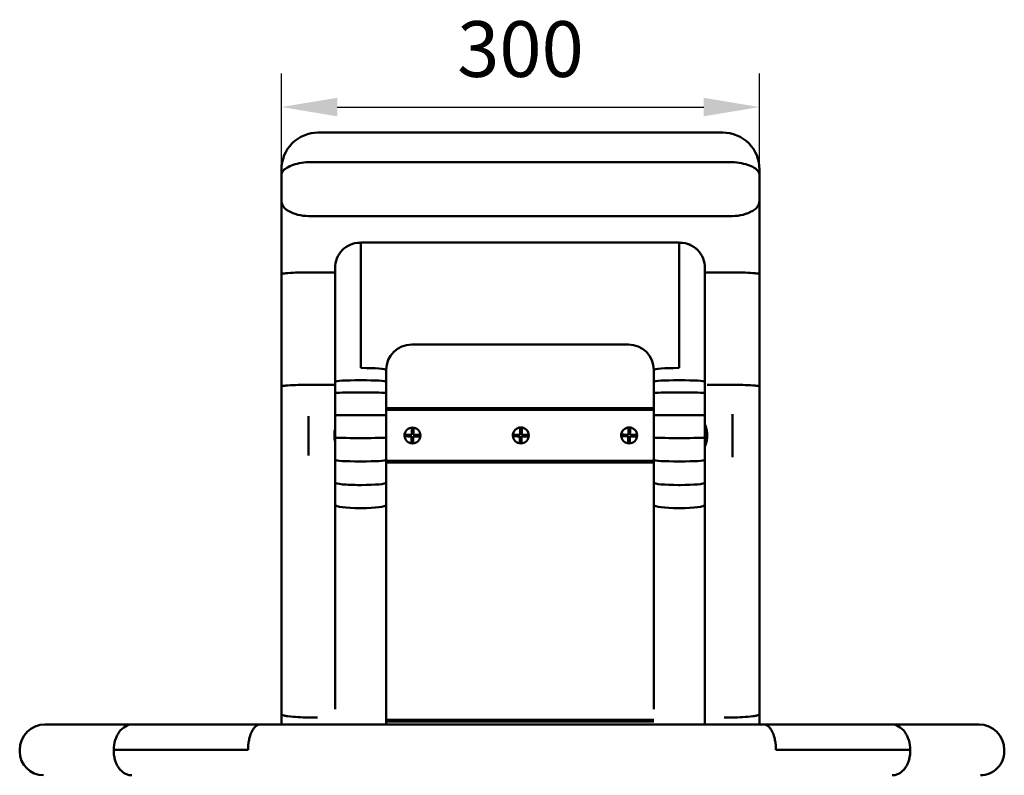
# Model space of a CAD drawing. Units: millimetres. Extents: x 0 to 420, y 0 to 286.
# Drawn here: x 277 to 339, y 239 to 286 of the extents above; entities that cross this region are included whole.
import ezdxf

# ---------------------------------------------------------------- set-up
doc = ezdxf.new("R2010")
doc.units = ezdxf.units.MM
doc.header["$LTSCALE"] = 0.75
doc.layers.add('FD_Dimensions', color=7, linetype='Continuous', lineweight=25)
doc.layers.add('Visible', color=7, linetype='Continuous', lineweight=50)
doc.styles.get("Standard").update_dxf_attribs({"font": 'arial.ttf'})
doc.dimstyles.new('Dim-ISO-25', dxfattribs={"dimtxt": 3.5, "dimasz": 3.5, "dimexe": 2.1, "dimexo": 2.1, "dimgap": 1.4, "dimtad": 1, "dimzin": 12, "dimdsep": 46, "dimtxsty": 'Standard', "dimcen": 0, "dimazin": 3, "dimtp": 0.1, "dimtm": 0.1, "dimtfac": 0.714286, "dimtmove": 0, "dimatfit": 3, "dimfxl": 1, "dimtzin": 12, "dimarcsym": 0})

# ---------------------------------------------------------------- blocks, each defined once
blk = doc.blocks.new('*D17')
at = {"layer": 'Defpoints', "color": 0, "transparency": 16777216}
for p in [(323.695299, 280.908589), (293.695299, 270.408589), (323.695299, 270.408589)]:
    blk.add_point(p, dxfattribs=at)
at = {"layer": 'FD_Dimensions', "color": 0, "lineweight": -2, "transparency": 16777216}
for p, q in [((293.695299, 272.508589), (293.695299, 283.008589)), ((323.695299, 272.508589), (323.695299, 283.008589)), ((297.195299, 280.908589), (320.195299, 280.908589))]:
    blk.add_line(p, q, dxfattribs=at)
at = {"layer": 'FD_Dimensions', "color": 0, "transparency": 16777216}
for points in [[(297.195299, 281.491922), (297.195299, 280.325255), (293.695299, 280.908589)], [(320.195299, 281.491922), (320.195299, 280.325255), (323.695299, 280.908589)]]:
    blk.add_solid(points, dxfattribs=at)
at = {"layer": 'FD_Dimensions', "color": 0, "transparency": 16777216, "insert": (308.695299, 284.096788), "char_height": 3.5, "attachment_point": 5}
blk.add_mtext('300', dxfattribs=at)

msp = doc.modelspace()

# ---------------------------------------------------------------- linework, layer by layer
at = {"layer": 'Visible', "extrusion": (0, 1, 0)}
for p, q in [((321.3883, 279.3014), (296.0023, 279.3014)), ((293.6953, 276.9944), (293.6953, 276.8145)), ((321.6953, 277.4589), (295.6953, 277.4589)), ((323.6953, 276.9944), (323.6953, 276.8145)), ((293.6953, 276.8145), (293.6953, 276.6254)), ((293.6953, 276.6254), (293.6953, 276.582)), ((293.6953, 276.582), (293.6953, 276.0694)), ((323.6953, 276.8145), (323.6953, 276.6254)), ((323.6953, 276.6254), (323.6953, 276.582)), ((323.6953, 276.582), (323.6953, 276.0694)), ((293.6953, 276.0694), (293.6953, 275.055)), ((323.6953, 276.0694), (323.6953, 275.055)), ((293.6953, 275.055), (293.6953, 270.4086)), ((323.6953, 275.055), (323.6953, 270.4086)), ((322.0028, 274.0666), (295.3878, 274.0666)), ((298.6166, 272.3917), (298.6666, 272.3917)), ((298.6666, 270.9599), (298.6666, 272.3953)), ((298.6666, 272.3953), (318.6666, 272.395)), ((298.6666, 270.9101), (298.6666, 272.3917)), ((318.6666, 272.395), (318.6666, 270.9597)), ((318.6666, 272.3914), (318.7166, 272.3914)), ((297.0665, 263.6647), (297.0665, 270.788)), ((298.6666, 264.5276), (298.6666, 270.9599)), ((298.6666, 264.5276), (298.6666, 270.9101)), ((318.6666, 270.9597), (318.6666, 264.5274)), ((318.6666, 270.9098), (318.6666, 264.5274)), ((320.2665, 263.67), (320.2665, 270.7951)), ((293.6953, 270.4086), (293.6953, 263.3567)), ((297.0665, 270.5291), (295.3878, 270.5291)), ((322.0028, 270.5291), (320.2665, 270.5291)), ((323.6953, 270.4086), (323.6953, 263.3567)), ((301.8665, 265.9969), (315.4665, 265.9967)), ((298.7166, 264.5276), (298.6666, 264.5276)), ((298.6666, 264.5276), (298.7166, 264.5276)), ((318.6166, 264.5274), (318.6666, 264.5274)), ((318.6666, 264.5274), (318.6166, 264.5274)), ((300.2665, 263.6703), (300.2665, 264.4129)), ((317.0665, 264.4053), (317.0665, 264.4127)), ((317.0665, 264.4053), (317.0665, 264.4127)), ((317.0665, 263.6645), (317.0665, 264.4053)), ((293.6953, 263.3567), (293.6953, 255.3761)), ((296.6535, 263.47), (295.3878, 263.47)), ((297.0283, 263.47), (296.6535, 263.47)), ((297.0665, 263.5992), (297.0665, 263.6647)), ((298.6166, 263.7565), (298.7166, 263.7565)), ((300.2665, 262.9529), (300.2665, 263.6703)), ((317.0665, 263.599), (317.0665, 263.6645)), ((318.6166, 263.7562), (318.7166, 263.7562)), ((320.2665, 262.9527), (320.2665, 263.67)), ((320.7876, 263.47), (320.4151, 263.47)), ((322.0028, 263.47), (320.7876, 263.47)), ((323.6953, 263.3567), (323.6953, 255.3761)), ((298.6166, 262.9932), (298.7166, 262.9932)), ((300.2664, 261.5671), (300.2665, 262.9529)), ((318.6166, 262.993), (318.7166, 262.9929)), ((320.2664, 261.5668), (320.2665, 262.9527)), ((295.3878, 259.0371), (295.3878, 261.5012)), ((298.6165, 261.5695), (298.7165, 261.5695)), ((300.2664, 260.1666), (300.2664, 261.5671)), ((300.2665, 261.9951), (317.0664, 261.9985)), ((300.2665, 261.8952), (317.0664, 261.8986)), ((300.2665, 261.8885), (317.0664, 261.8919)), ((318.6165, 261.5692), (318.7165, 261.5692)), ((320.2664, 260.1663), (320.2664, 261.5668)), ((322.0028, 258.9242), (322.0028, 261.6243)), ((297.0662, 260.2615), (297.0662, 260.3614)), ((297.0663, 260.2295), (297.0662, 260.2595)), ((301.4164, 260.2883), (301.4164, 260.2896)), ((301.8655, 260.2371), (301.4411, 260.246)), ((301.8655, 260.2309), (301.704, 260.2342)), ((301.7061, 260.3341), (301.8676, 260.3307)), ((301.8621, 260.0695), (301.8655, 260.2309)), ((301.8655, 260.2309), (301.8655, 260.2371)), ((301.8676, 260.3307), (301.871, 260.4921)), ((301.9655, 260.2351), (301.9566, 259.811)), ((301.9655, 260.2288), (301.9621, 260.0674)), ((301.9655, 260.2288), (301.9655, 260.2351)), ((302.3899, 260.2262), (301.9655, 260.2351)), ((302.127, 260.2254), (301.9655, 260.2288)), ((301.9765, 260.759), (301.9676, 260.3349)), ((301.971, 260.49), (301.9676, 260.3287)), ((301.9676, 260.3287), (301.9676, 260.3349)), ((301.9676, 260.3287), (302.1291, 260.3253)), ((302.4168, 260.2896), (302.4167, 260.2909)), ((308.2164, 260.2897), (308.2164, 260.291)), ((308.6655, 260.2385), (308.2411, 260.2474)), ((308.6655, 260.2322), (308.504, 260.2356)), ((308.5061, 260.3355), (308.6676, 260.3321)), ((308.6621, 260.0709), (308.6655, 260.2322)), ((308.6655, 260.2322), (308.6655, 260.2385)), ((308.6676, 260.3321), (308.671, 260.4935)), ((308.7655, 260.2364), (308.7566, 259.8124)), ((308.7655, 260.2301), (308.7621, 260.0688)), ((308.7655, 260.2301), (308.7655, 260.2364)), ((309.1899, 260.2276), (308.7655, 260.2364)), ((308.927, 260.2268), (308.7655, 260.2301)), ((308.7765, 260.7604), (308.7676, 260.3363)), ((308.771, 260.4914), (308.7676, 260.33)), ((308.7676, 260.33), (308.7676, 260.3363)), ((308.7676, 260.33), (308.9291, 260.3267)), ((309.2167, 260.291), (309.2167, 260.2923)), ((315.0164, 260.2911), (315.0164, 260.2924)), ((315.4655, 260.2399), (315.0411, 260.2488)), ((315.4655, 260.2336), (315.304, 260.237)), ((315.3061, 260.3369), (315.4676, 260.3335)), ((315.4621, 260.0723), (315.4655, 260.2336)), ((315.4655, 260.2336), (315.4655, 260.2399)), ((315.4676, 260.3335), (315.471, 260.4949)), ((315.5655, 260.2378), (315.5566, 259.8138)), ((315.5655, 260.2315), (315.5621, 260.0702)), ((315.5655, 260.2315), (315.5655, 260.2378)), ((315.9899, 260.2289), (315.5655, 260.2378)), ((315.727, 260.2282), (315.5655, 260.2315)), ((315.5765, 260.7618), (315.5676, 260.3377)), ((315.571, 260.4928), (315.5676, 260.3314)), ((315.5676, 260.3314), (315.5676, 260.3377)), ((315.5676, 260.3314), (315.7291, 260.328)), ((316.0168, 260.2923), (316.0168, 260.2936)), ((317.0662, 260.2612), (317.0662, 260.3612)), ((317.0663, 260.2292), (317.0662, 260.2592)), ((320.3166, 260.2957), (320.3165, 260.3024)), ((298.6165, 260.1251), (298.7165, 260.1251)), ((300.2664, 258.7519), (300.2664, 260.1666)), ((318.6165, 260.1248), (318.7165, 260.1248)), ((320.2664, 258.7516), (320.2664, 260.1663)), ((298.6165, 258.6606), (298.7165, 258.6606)), ((300.2664, 257.3252), (300.2664, 258.7519)), ((317.0664, 258.6947), (300.2664, 258.6913)), ((317.0664, 258.6015), (300.2664, 258.5981)), ((318.6165, 258.6603), (318.7165, 258.6603)), ((320.2664, 257.3249), (320.2664, 258.7516)), ((298.6165, 257.1788), (298.7165, 257.1788)), ((300.2664, 255.9336), (300.2664, 257.3252)), ((318.6165, 257.1786), (318.7165, 257.1786)), ((320.2664, 255.9333), (320.2664, 257.3249)), ((297.0664, 255.9469), (297.0664, 256.7287)), ((317.0664, 255.9466), (317.0664, 256.7285)), ((297.0663, 254.4829), (297.0664, 255.9469)), ((300.2663, 254.5234), (300.2664, 255.9336)), ((317.0663, 254.4826), (317.0664, 255.9466)), ((320.2663, 254.5232), (320.2664, 255.9333)), ((293.6953, 255.3761), (293.6953, 242.8107)), ((298.6164, 255.7283), (298.7164, 255.7283)), ((318.6164, 255.728), (318.7164, 255.728)), ((323.6953, 255.3761), (323.6953, 242.8107)), ((297.066, 243.0979), (297.0663, 254.4829)), ((300.266, 242.1543), (300.2663, 254.4055)), ((300.2663, 254.4055), (300.2663, 254.5234)), ((317.066, 243.0976), (317.0663, 254.4826)), ((320.266, 242.154), (320.2663, 254.4052)), ((320.2663, 254.4052), (320.2663, 254.5232)), ((293.6953, 242.8107), (293.6953, 242.1544)), ((295.9075, 242.5887), (295.3878, 242.5887)), ((295.9561, 242.5887), (295.9075, 242.5887)), ((300.266, 242.4408), (317.066, 242.4443)), ((300.266, 242.3413), (317.066, 242.3448)), ((300.266, 242.3253), (317.066, 242.3288)), ((321.5341, 242.5887), (321.4857, 242.5887)), ((322.0028, 242.5887), (321.5341, 242.5887)), ((323.6953, 242.8107), (323.6953, 242.154)), ((278.8622, 242.1546), (278.9483, 242.1546)), ((278.9483, 242.1546), (279.5457, 242.1545)), ((279.5457, 242.1545), (284.3634, 242.1545)), ((284.3634, 242.1545), (285.9393, 242.1545)), ((285.9393, 242.1545), (292.3802, 242.1544)), ((292.3802, 242.1544), (323.947, 242.154)), ((323.947, 242.154), (330.388, 242.1539)), ((330.388, 242.1539), (331.964, 242.1539)), ((331.964, 242.1539), (336.7819, 242.1538)), ((336.7819, 242.1538), (337.3794, 242.1538)), ((337.3794, 242.1538), (337.4656, 242.1538)), ((277.2622, 240.4546), (277.2622, 240.5546)), ((283.1689, 240.4545), (283.1689, 240.5545)), ((284.8355, 240.5545), (283.1689, 240.5545)), ((283.1689, 240.5545), (283.1689, 240.4545)), ((284.8355, 240.5545), (283.1689, 240.5545)), ((291.5971, 240.5544), (284.8355, 240.5545)), ((291.5971, 240.5544), (284.8355, 240.5545)), ((331.4917, 240.5539), (324.73, 240.554)), ((331.4917, 240.5539), (324.73, 240.554)), ((333.1583, 240.5538), (331.4917, 240.5539)), ((333.1583, 240.4538), (333.1583, 240.5538)), ((333.1583, 240.5538), (333.1583, 240.4538)), ((339.0656, 240.5538), (339.0656, 240.4538))]:
    msp.add_line(p, q, dxfattribs=at)
at = {"layer": 'Visible'}
for centre, radius, start, end in [((295.9835, 277.0133), 2.2879, 89.528616, 180.472764), ((321.4071, 277.0133), 2.2879, 359.527236, 90.471384), ((295.3841, 276.6897), 2.6231, 240.728675, 270.080048), ((322.0065, 276.6897), 2.6231, 269.919952, 299.271325), ((298.617, 270.8411), 1.5506, 90.015453, 181.962549), ((318.7164, 270.8411), 1.5502, 358.299752, 89.994774), ((318.7165, 270.8414), 1.55, 358.405932, 89.999256), ((295.3611, 251.6151), 18.914, 89.919178, 93.818379), ((322.0295, 251.6151), 18.914, 86.181621, 90.080822), ((301.862, 264.4009), 1.5957, 89.837392, 179.686195), ((315.471, 264.4007), 1.5957, 0.163211, 90.161531), ((295.3527, 243.0406), 20.4295, 89.901748, 93.51129), ((322.0379, 243.0406), 20.4295, 86.48871, 90.098252), ((301.9166, 260.2893), 0.5002, 180.110986, 0.035245), ((301.763, 264.5173), 4.2834, 265.689432, 269.210941), ((301.7651, 264.6172), 4.2834, 265.689432, 269.210941), ((302.247, 264.4928), 4.269, 268.389841, 271.919472), ((302.249, 264.5926), 4.269, 268.389841, 271.919472), ((308.7166, 260.2906), 0.5002, 180.110986, 0.035245), ((308.563, 264.5186), 4.2834, 265.689432, 269.210941), ((308.5651, 264.6185), 4.2834, 265.689432, 269.210941), ((309.047, 264.4941), 4.269, 268.389841, 271.919472), ((309.049, 264.594), 4.269, 268.389841, 271.919472), ((315.5166, 260.292), 0.5002, 180.110986, 0.035245), ((315.363, 264.52), 4.2834, 265.689432, 269.210941), ((315.3651, 264.6199), 4.2834, 265.689432, 269.210941), ((315.847, 264.4955), 4.269, 268.389841, 271.919472), ((315.849, 264.5954), 4.269, 268.389841, 271.919472), ((295.3539, 253.0602), 10.4716, 263.131142, 270.185309), ((322.0367, 253.0602), 10.4716, 269.814691, 276.868858), ((331.2093, 240.4507), 1.949, 345.407006, 0.091672)]:
    msp.add_arc(centre, radius, start, end, dxfattribs=at)
at = {"layer": 'Visible', "extrusion": (0, 0, -1)}
for centre, radius, start, end in [((-278.8622, 240.5546), 1.6, 0.000748, 90.000748), ((-337.4656, 240.5538), 1.6, 90.000748, 180.000748), ((-278.7622, 240.4546), 1.5, 270.000748, 0.000748), ((-337.5656, 240.4538), 1.5, 180.000748, 270.000748)]:
    msp.add_arc(centre, radius, start, end, dxfattribs=at)
for centre, major_axis, ratio, start_param, end_param in [((298.7165, 264.4129), (-1.55, 0), 0.0739938, 1.5708505, 3.1415926), ((318.6165, 264.4127), (-1.55, 0), 0.0739938, 0.0000542, 1.5708505), ((298.7165, 263.6703), (-1.55, 0), 0.0556391, 1.5708505, 3.1415927), ((318.7165, 263.67), (-1.55, 0), 0.0556391, 1.5708505, 3.1415927), ((298.6165, 262.9529), (-1.55, 0), 0.0259837, 0.0000541, 1.5708504), ((298.7165, 262.9529), (-1.55, 0), 0.0259837, 1.5708504, 3.1415927), ((318.7165, 262.9527), (-1.55, 0), 0.0259837, 1.5708504, 3.1415927), ((298.6164, 261.5671), (-1.55, 0), 0.0015178, 0.0000541, 1.5708504), ((298.7164, 261.5671), (-1.55, 0), 0.0015178, 1.5708504, 3.1415927), ((318.7164, 261.5669), (-1.55, 0), 0.0015178, 1.5708504, 3.1415927), ((308.7166, 260.2916), (-0.5002, 0), 0.9991212, -0.0012772, 3.1403154), ((298.6162, 260.3614), (1.0955, 1.0955), 0.9999978, 3.927005, 3.9364956), ((298.6162, 260.2615), (1.0955, 1.0955), 0.9999978, 3.925716, 3.927005), ((301.9166, 260.2902), (-0.5002, 0), 0.9991212, -0.0012772, 3.1403154), ((301.9166, 260.286), (0.4772, 0), 0.9991212, 3.0575455, 3.2675034), ((301.9166, 260.286), (0.4772, 0), 0.9991212, 4.6283419, 4.8382998), ((301.9166, 260.286), (0.4772, 0), 0.9991212, -0.0840471, 0.1259108), ((308.7166, 260.2874), (0.4772, 0), 0.9991212, 3.0575455, 3.2675034), ((308.7166, 260.2874), (0.4772, 0), 0.9991212, 4.6283419, 4.8382998), ((308.7166, 260.2874), (0.4772, 0), 0.9991212, -0.0840471, 0.1259108), ((315.5166, 260.293), (-0.5002, 0), 0.9991212, -0.0012772, 3.1403154), ((315.5166, 260.2888), (0.4772, 0), 0.9991212, 3.0575455, 3.2675034), ((315.5166, 260.2888), (-0.4772, 0), 0.9991212, 1.4867492, 1.6967071), ((315.5166, 260.2888), (0.4772, 0), 0.9991212, -0.0840471, 0.1259108), ((318.6162, 260.3611), (1.0955, 1.0955), 0.9999978, 3.927005, 3.9364956), ((318.6162, 260.2612), (1.0955, 1.0955), 0.9999978, 3.925716, 3.927005), ((318.7165, 260.3004), (1.6, 0), 0.9991212, -0.250927, -0.0012772), ((318.7166, 260.2937), (1.6, 0), 0.9991212, -0.2509488, 0.2509727), ((301.9166, 260.286), (-0.4772, 0), 0.9991212, 4.6283419, 4.8382998), ((308.7166, 260.2874), (-0.4772, 0), 0.9991212, 4.6283419, 4.8382998), ((315.5166, 260.2888), (0.4772, 0), 0.9991212, 1.4867492, 1.6967071), ((318.6164, 260.1664), (-1.55, 0), 0.0268027, 4.7123349, 6.2831312), ((318.6164, 258.7516), (-1.55, 0), 0.0589345, 4.7123348, 6.2831311), ((318.6164, 257.3249), (-1.55, 0), 0.0944304, 4.7123347, 6.283131), ((318.6164, 255.9333), (-1.55, 0), 0.1324855, 4.7123344, 6.2831307)]:
    msp.add_ellipse(centre, major_axis=major_axis, ratio=ratio, start_param=start_param, end_param=end_param, dxfattribs=at)
at = {"layer": 'Visible'}
for centre, major_axis, ratio, start_param, end_param in [((298.7165, 264.4129), (-1.55, 0), 0.0739938, 3.1415927, 4.7123348), ((318.6165, 264.4127), (-1.55, 0), 0.0739938, 4.7123348, 6.2831311), ((298.6165, 263.6703), (-1.55, 0), 0.0556391, 4.7123348, 6.2831311), ((318.6165, 263.67), (-1.55, 0), 0.0556391, 4.7123348, 6.2831311), ((318.6165, 262.9527), (-1.55, 0), 0.0259837, 4.7123349, 6.2831312), ((318.6164, 261.5669), (-1.55, 0), 0.0015178, 4.7123349, 6.2831312), ((318.7165, 260.3004), (1.7, 0), 0.9991212, 0.3603625, 0.4233852), ((318.7165, 260.3004), (1.7, 0), 0.9991212, -0.3721544, 0.3603625), ((298.7165, 260.2963), (1.7, 0), 0.9991212, 2.8989605, 3.3841713), ((298.6164, 260.1666), (-1.55, 0), 0.0268027, 0.0000541, 1.5708504), ((298.7164, 260.1666), (-1.55, 0), 0.0268027, 1.5708504, 3.1415927), ((318.7164, 260.1664), (-1.55, 0), 0.0268027, 1.5708504, 3.1415927), ((318.7165, 260.3004), (1.7, 0), 0.9991212, -0.4234094, -0.3721544), ((298.6164, 258.7519), (-1.55, 0), 0.0589345, 0.0000542, 1.5708505), ((298.7164, 258.7519), (-1.55, 0), 0.0589345, 1.5708505, 3.1415927), ((318.7164, 258.7516), (-1.55, 0), 0.0589345, 1.5708505, 3.1415927), ((298.6164, 257.3252), (-1.55, 0), 0.0944304, 0.0000543, 1.5708507), ((298.7164, 257.3252), (-1.55, 0), 0.0944304, 1.5708507, 3.1415927), ((318.7164, 257.3249), (-1.55, 0), 0.0944304, 1.5708507, 3.1415927), ((298.6164, 255.9336), (-1.55, 0), 0.1324855, 0.0000546, 1.5708509), ((298.7164, 255.9336), (-1.55, 0), 0.1324855, 1.5708509, 3.1415928), ((318.7164, 255.9333), (-1.55, 0), 0.1324855, 1.5708509, 3.1415928)]:
    msp.add_ellipse(centre, major_axis=major_axis, ratio=ratio, start_param=start_param, end_param=end_param, dxfattribs=at)
for points, knots in [([(295.6953, 277.4589), (295.4923, 277.4589), (295.2893, 277.4465), (294.9021, 277.3979), (294.718, 277.3618), (294.385, 277.2684), (294.2363, 277.2113), (293.9862, 277.0784), (293.8846, 277.003), (293.739, 276.83), (293.6953, 276.7294), (293.6953, 276.6254)], [4.712389, 4.712389, 4.712389, 4.712389, 5.0265482, 5.0265482, 5.3407075, 5.3407075, 5.6548668, 5.6548668, 5.969026, 5.969026, 6.2831853, 6.2831853, 6.2831853, 6.2831853]), ([(323.6953, 276.6254), (323.6953, 276.7084), (323.6675, 276.7899), (323.5608, 276.9508), (323.4734, 277.0279), (323.2498, 277.1673), (323.1113, 277.2289), (322.7956, 277.332), (322.6184, 277.3734), (322.241, 277.4329), (322.0408, 277.4511), (321.7907, 277.4582), (321.743, 277.4589), (321.6953, 277.4589)], [3.1415927, 3.1415927, 3.1415927, 3.1415927, 3.39229, 3.39229, 3.6960856, 3.6960856, 4.0102448, 4.0102448, 4.3244041, 4.3244041, 4.6385634, 4.6385634, 4.712389, 4.712389, 4.712389, 4.712389]), ([(293.6953, 275.055), (293.6953, 275.0546), (293.6953, 275.0541), (293.6955, 274.9736), (293.7093, 274.8941), (293.7633, 274.7421), (293.8031, 274.6706), (293.9164, 274.5281), (293.9944, 274.4619), (294.0837, 274.4115)], [-0.82682273, -0.82682273, -0.82682273, -0.82682273, -0.82541452, -0.82541452, -0.5689605, -0.5689605, -0.31252541, -0.31252541, 0, 0, 0, 0]), ([(323.6953, 275.055), (323.6953, 275.0546), (323.6953, 275.0541), (323.6951, 274.9736), (323.6813, 274.8941), (323.6273, 274.7421), (323.5875, 274.6706), (323.4742, 274.5281), (323.3962, 274.4619), (323.3069, 274.4115)], [-0.82682273, -0.82682273, -0.82682273, -0.82682273, -0.82541452, -0.82541452, -0.5689605, -0.5689605, -0.31252541, -0.31252541, 0, 0, 0, 0]), ([(293.6953, 270.4086), (293.6953, 270.4086), (293.6953, 270.4087), (293.6955, 270.4181), (293.7093, 270.4276), (293.7633, 270.4457), (293.803, 270.4543), (293.9164, 270.4715), (293.9944, 270.4797), (294.0837, 270.4858)], [-0.00141696, -0.00141696, -0.00141696, -0.00141696, 0, 0, 0.25643742, 0.25643742, 0.51285718, 0.51285718, 0.82538741, 0.82538741, 0.82538741, 0.82538741]), ([(323.6953, 270.4086), (323.6953, 270.4086), (323.6953, 270.4087), (323.6951, 270.4181), (323.6813, 270.4276), (323.6273, 270.4457), (323.5875, 270.4543), (323.4742, 270.4715), (323.3962, 270.4797), (323.3069, 270.4858)], [-0.00141696, -0.00141696, -0.00141696, -0.00141696, 0, 0, 0.25643742, 0.25643742, 0.51285718, 0.51285718, 0.82538741, 0.82538741, 0.82538741, 0.82538741]), ([(300.2665, 264.4129), (300.2665, 264.413), (300.2665, 264.4131), (300.2665, 264.4132), (300.2665, 264.4133), (300.2665, 264.4135), (300.2665, 264.4135), (300.2665, 264.4137), (300.2665, 264.4138), (300.2665, 264.4139), (300.2665, 264.414), (300.2665, 264.4141)], [0.00000901001, 0.00000901001, 0.00000901001, 0.00000901001, 0.00015516695, 0.00015516695, 0.00030132389, 0.00030132389, 0.00044748084, 0.00044748084, 0.00059363778, 0.00059363778, 0.00073979472, 0.00073979472, 0.00073979472, 0.00073979472]), ([(293.6953, 263.3567), (293.6953, 263.3568), (293.6953, 263.3569), (293.6955, 263.3661), (293.7093, 263.3752), (293.7633, 263.3927), (293.803, 263.4008), (293.9164, 263.4172), (293.9944, 263.4248), (294.0837, 263.4305)], [-0.00148851, -0.00148851, -0.00148851, -0.00148851, 0, 0, 0.25636206, 0.25636206, 0.51269908, 0.51269908, 0.82521475, 0.82521475, 0.82521475, 0.82521475]), ([(297.0663, 260.3361), (297.0663, 260.3361), (297.0663, 260.3361), (297.0663, 260.3361), (297.0663, 260.3379), (297.0663, 260.3474), (297.0663, 260.3619), (297.0663, 260.4403), (297.0663, 260.5494), (297.0664, 260.859), (297.0664, 261.0661), (297.0664, 261.5498), (297.0664, 261.8326), (297.0664, 262.4373), (297.0665, 262.7669), (297.0665, 263.2646), (297.0665, 263.4324), (297.0665, 263.5992)], [2.4918928, 2.4918928, 2.4918928, 2.4918928, 2.4919075, 2.4919075, 2.6092507, 2.6092507, 2.9616897, 2.9616897, 3.9352763, 3.9352763, 4.9374671, 4.9374671, 5.940942, 5.940942, 6.9445511, 6.9445511, 7.4453177, 7.4453177, 7.4453177, 7.4453177]), ([(317.0663, 260.3359), (317.0663, 260.3359), (317.0663, 260.3359), (317.0663, 260.3359), (317.0663, 260.3376), (317.0663, 260.3472), (317.0663, 260.3617), (317.0663, 260.4401), (317.0663, 260.5491), (317.0664, 260.8587), (317.0664, 261.0658), (317.0664, 261.5495), (317.0664, 261.8323), (317.0664, 262.4371), (317.0665, 262.7666), (317.0665, 263.2643), (317.0665, 263.4322), (317.0665, 263.599)], [2.4918928, 2.4918928, 2.4918928, 2.4918928, 2.4919075, 2.4919075, 2.6092507, 2.6092507, 2.9616897, 2.9616897, 3.9352763, 3.9352763, 4.9374671, 4.9374671, 5.940942, 5.940942, 6.9445511, 6.9445511, 7.4453177, 7.4453177, 7.4453177, 7.4453177]), ([(323.6953, 263.3567), (323.6953, 263.3568), (323.6953, 263.3569), (323.6951, 263.3661), (323.6813, 263.3752), (323.6273, 263.3927), (323.5875, 263.4008), (323.4742, 263.4172), (323.3962, 263.4248), (323.3069, 263.4305)], [-0.00148851, -0.00148851, -0.00148851, -0.00148851, 0, 0, 0.25636206, 0.25636206, 0.51269908, 0.51269908, 0.82521475, 0.82521475, 0.82521475, 0.82521475]), ([(297.0664, 256.7287), (297.0664, 257.067), (297.0664, 257.4161), (297.0664, 258.0757), (297.0664, 258.3951), (297.0664, 258.9714), (297.0664, 259.2355), (297.0663, 259.6758), (297.0663, 259.8576), (297.0663, 260.117), (297.0663, 260.1987), (297.0663, 260.2263), (297.0663, 260.2285), (297.0663, 260.2295)], [0, 0, 0, 0, 1.0214625, 1.0214625, 2.0244735, 2.0244735, 3.0281341, 3.0281341, 4.0317185, 4.0317185, 5.035105, 5.035105, 5.1501455, 5.1501455, 5.1501455, 5.1501455]), ([(301.871, 260.4921), (301.8718, 260.53), (301.8727, 260.5749), (301.8742, 260.6455), (301.875, 260.6837), (301.8759, 260.729), (301.8762, 260.7469), (301.8765, 260.7611)], [1.51427878, 1.51427878, 1.51427878, 1.51427878, 1.6279723, 1.6279723, 1.73962232, 1.73962232, 1.81275268, 1.81275268, 1.81275268, 1.81275268]), ([(301.9765, 260.759), (301.9762, 260.7448), (301.9759, 260.7269), (301.9749, 260.6816), (301.9742, 260.6434), (301.9727, 260.5728), (301.9718, 260.5279), (301.971, 260.49)], [0.80241865, 0.80241865, 0.80241865, 0.80241865, 0.87554901, 0.87554901, 0.98719903, 0.98719903, 1.10089256, 1.10089256, 1.10089256, 1.10089256]), ([(308.671, 260.4935), (308.6718, 260.5313), (308.6727, 260.5763), (308.6742, 260.6469), (308.675, 260.685), (308.6759, 260.7304), (308.6762, 260.7483), (308.6765, 260.7625)], [1.51427878, 1.51427878, 1.51427878, 1.51427878, 1.6279723, 1.6279723, 1.73962232, 1.73962232, 1.81275268, 1.81275268, 1.81275268, 1.81275268]), ([(308.7765, 260.7604), (308.7762, 260.7462), (308.7759, 260.7283), (308.7749, 260.6829), (308.7742, 260.6448), (308.7727, 260.5742), (308.7718, 260.5292), (308.771, 260.4914)], [0.80241865, 0.80241865, 0.80241865, 0.80241865, 0.87554901, 0.87554901, 0.98719903, 0.98719903, 1.10089256, 1.10089256, 1.10089256, 1.10089256]), ([(315.471, 260.4949), (315.4718, 260.5327), (315.4727, 260.5777), (315.4742, 260.6482), (315.475, 260.6864), (315.4759, 260.7318), (315.4762, 260.7497), (315.4765, 260.7639)], [1.51427878, 1.51427878, 1.51427878, 1.51427878, 1.6279723, 1.6279723, 1.73962232, 1.73962232, 1.81275268, 1.81275268, 1.81275268, 1.81275268]), ([(315.5765, 260.7618), (315.5762, 260.7476), (315.5759, 260.7297), (315.5749, 260.6843), (315.5742, 260.6461), (315.5727, 260.5756), (315.5718, 260.5306), (315.571, 260.4928)], [0.80241865, 0.80241865, 0.80241865, 0.80241865, 0.87554901, 0.87554901, 0.98719903, 0.98719903, 1.10089256, 1.10089256, 1.10089256, 1.10089256]), ([(317.0664, 256.7285), (317.0664, 257.0668), (317.0664, 257.4158), (317.0664, 258.0755), (317.0664, 258.3948), (317.0664, 258.9711), (317.0664, 259.2352), (317.0663, 259.6756), (317.0663, 259.8573), (317.0663, 260.1168), (317.0663, 260.1985), (317.0663, 260.2261), (317.0663, 260.2282), (317.0663, 260.2292)], [0, 0, 0, 0, 1.0214625, 1.0214625, 2.0244735, 2.0244735, 3.0281341, 3.0281341, 4.0317185, 4.0317185, 5.035105, 5.035105, 5.1501454, 5.1501454, 5.1501454, 5.1501454]), ([(301.8566, 259.8131), (301.8569, 259.8253), (301.8573, 259.8414), (301.8582, 259.8832), (301.859, 259.9193), (301.8604, 259.9874), (301.8614, 260.0317), (301.8621, 260.0695)], [0.80241865, 0.80241865, 0.80241865, 0.80241865, 0.87554901, 0.87554901, 0.98719903, 0.98719903, 1.10089256, 1.10089256, 1.10089256, 1.10089256]), ([(301.9621, 260.0674), (301.9613, 260.0296), (301.9604, 259.9853), (301.9589, 259.9172), (301.9582, 259.8811), (301.9572, 259.8393), (301.9569, 259.8232), (301.9566, 259.811)], [1.51427878, 1.51427878, 1.51427878, 1.51427878, 1.6279723, 1.6279723, 1.73962232, 1.73962232, 1.81275268, 1.81275268, 1.81275268, 1.81275268]), ([(308.6566, 259.8145), (308.6569, 259.8267), (308.6573, 259.8428), (308.6582, 259.8845), (308.659, 259.9206), (308.6604, 259.9888), (308.6614, 260.033), (308.6621, 260.0709)], [0.80241865, 0.80241865, 0.80241865, 0.80241865, 0.87554901, 0.87554901, 0.98719903, 0.98719903, 1.10089256, 1.10089256, 1.10089256, 1.10089256]), ([(308.7621, 260.0688), (308.7613, 260.0309), (308.7604, 259.9867), (308.7589, 259.9186), (308.7582, 259.8824), (308.7572, 259.8407), (308.7569, 259.8246), (308.7566, 259.8124)], [1.51427878, 1.51427878, 1.51427878, 1.51427878, 1.6279723, 1.6279723, 1.73962232, 1.73962232, 1.81275268, 1.81275268, 1.81275268, 1.81275268]), ([(315.4566, 259.8158), (315.4569, 259.8281), (315.4573, 259.8442), (315.4582, 259.8859), (315.459, 259.922), (315.4604, 259.9902), (315.4614, 260.0344), (315.4621, 260.0723)], [0.80241865, 0.80241865, 0.80241865, 0.80241865, 0.87554901, 0.87554901, 0.98719903, 0.98719903, 1.10089256, 1.10089256, 1.10089256, 1.10089256]), ([(315.5621, 260.0702), (315.5613, 260.0323), (315.5604, 259.9881), (315.5589, 259.9199), (315.5582, 259.8838), (315.5572, 259.8421), (315.5569, 259.826), (315.5566, 259.8138)], [1.51427878, 1.51427878, 1.51427878, 1.51427878, 1.6279723, 1.6279723, 1.73962232, 1.73962232, 1.81275268, 1.81275268, 1.81275268, 1.81275268]), ([(293.6953, 242.8107), (293.6953, 242.8106), (293.6953, 242.8104), (293.6955, 242.7923), (293.7093, 242.7744), (293.7633, 242.7403), (293.8031, 242.7243), (293.9164, 242.6922), (293.9944, 242.6774), (294.0837, 242.6661)], [-0.00182979, -0.00182979, -0.00182979, -0.00182979, 0, 0, 0.25603686, 0.25603686, 0.51206999, 0.51206999, 0.82458557, 0.82458557, 0.82458557, 0.82458557]), ([(323.6953, 242.8107), (323.6953, 242.8106), (323.6953, 242.8104), (323.6951, 242.7923), (323.6813, 242.7744), (323.6273, 242.7403), (323.5875, 242.7243), (323.4742, 242.6922), (323.3962, 242.6774), (323.3069, 242.6661)], [-0.00182979, -0.00182979, -0.00182979, -0.00182979, 0, 0, 0.25603686, 0.25603686, 0.51206999, 0.51206999, 0.82458557, 0.82458557, 0.82458557, 0.82458557]), ([(284.3634, 242.1545), (284.3619, 242.1545), (284.3605, 242.1545), (284.1997, 242.1537), (284.0421, 242.1102), (283.7523, 241.945), (283.6225, 241.8267), (283.404, 241.5301), (283.3174, 241.3547), (283.1993, 240.9692), (283.1689, 240.7628), (283.1689, 240.5545)], [-2.5213097, -2.5213097, -2.5213097, -2.5213097, -2.5156037, -2.5156037, -1.875079, -1.875079, -1.2500358, -1.2500358, -0.6250129, -0.6250129, 0, 0, 0, 0]), ([(291.5971, 240.5544), (291.5971, 240.6531), (291.6019, 240.7609), (291.6225, 240.9721), (291.6383, 241.0755), (291.6753, 241.2579), (291.6999, 241.3538), (291.7584, 241.5328), (291.7923, 241.6159), (291.8607, 241.7556), (291.9014, 241.8249), (291.989, 241.9445), (292.0359, 241.9948), (292.1252, 242.0704), (292.1758, 242.1026), (292.2791, 242.1446), (292.3319, 242.1544), (292.3802, 242.1544)], [0, 0, 0, 0, 0.2961925, 0.2961925, 0.592385, 0.592385, 0.8885776, 0.8885776, 1.1847701, 1.1847701, 1.4809626, 1.4809626, 1.7771551, 1.7771551, 2.0733476, 2.0733476, 2.3695401, 2.3695401, 2.3695401, 2.3695401]), ([(292.3802, 242.1544), (292.3319, 242.1544), (292.2791, 242.1446), (292.1758, 242.1026), (292.1252, 242.0704), (292.0359, 241.9948), (291.989, 241.9445), (291.9014, 241.8249), (291.8607, 241.7556), (291.7923, 241.6159), (291.7584, 241.5328), (291.6999, 241.3538), (291.6753, 241.2579), (291.6383, 241.0755), (291.6225, 240.9721), (291.6019, 240.7609), (291.5971, 240.6531), (291.5971, 240.5544)], [-2.3695401, -2.3695401, -2.3695401, -2.3695401, -2.0733476, -2.0733476, -1.7771551, -1.7771551, -1.4809626, -1.4809626, -1.1847701, -1.1847701, -0.8885776, -0.8885776, -0.592385, -0.592385, -0.2961925, -0.2961925, 0, 0, 0, 0]), ([(323.947, 242.154), (323.9953, 242.154), (324.048, 242.1442), (324.1514, 242.1022), (324.202, 242.0699), (324.2912, 241.9944), (324.3382, 241.9441), (324.4258, 241.8245), (324.4665, 241.7551), (324.5348, 241.6155), (324.5687, 241.5324), (324.6273, 241.3534), (324.6519, 241.2575), (324.6889, 241.075), (324.7047, 240.9717), (324.7252, 240.7605), (324.73, 240.6527), (324.73, 240.554)], [-2.3695401, -2.3695401, -2.3695401, -2.3695401, -2.0733476, -2.0733476, -1.7771551, -1.7771551, -1.4809626, -1.4809626, -1.1847701, -1.1847701, -0.8885776, -0.8885776, -0.592385, -0.592385, -0.2961925, -0.2961925, 0, 0, 0, 0]), ([(324.73, 240.554), (324.73, 240.6527), (324.7252, 240.7605), (324.7047, 240.9717), (324.6889, 241.075), (324.6519, 241.2575), (324.6273, 241.3534), (324.5687, 241.5324), (324.5348, 241.6155), (324.4665, 241.7551), (324.4258, 241.8245), (324.3382, 241.9441), (324.2912, 241.9944), (324.202, 242.0699), (324.1514, 242.1022), (324.048, 242.1442), (323.9953, 242.154), (323.947, 242.154)], [0, 0, 0, 0, 0.2961925, 0.2961925, 0.592385, 0.592385, 0.8885776, 0.8885776, 1.1847701, 1.1847701, 1.4809626, 1.4809626, 1.7771551, 1.7771551, 2.0733476, 2.0733476, 2.3695401, 2.3695401, 2.3695401, 2.3695401]), ([(333.1583, 240.5538), (333.1583, 240.7622), (333.128, 240.9685), (333.0099, 241.354), (332.9233, 241.5295), (332.7048, 241.826), (332.575, 241.9443), (332.2853, 242.1096), (332.1276, 242.1531), (331.9668, 242.1539), (331.9654, 242.1539), (331.964, 242.1539)], [-2.5157291, -2.5157291, -2.5157291, -2.5157291, -1.8907153, -1.8907153, -1.2656915, -1.2656915, -0.6406474, -0.6406474, 0, 0, 0.0055855, 0.0055855, 0.0055855, 0.0055855]), ([(283.1689, 240.4545), (283.1689, 240.3619), (283.1758, 240.2608), (283.2053, 240.0629), (283.228, 239.966), (283.2811, 239.795), (283.3165, 239.7051), (283.4006, 239.5372), (283.4493, 239.4593), (283.5475, 239.3284), (283.606, 239.2634), (283.7318, 239.1512), (283.7992, 239.1041), (283.9275, 239.0332), (284.0002, 239.003), (284.1486, 238.9636), (284.2245, 238.9545), (284.2939, 238.9545)], [0, 0, 0, 0, 0.2776804, 0.2776804, 0.5553608, 0.5553608, 0.8330418, 0.8330418, 1.1107227, 1.1107227, 1.3884037, 1.3884037, 1.6660848, 1.6660848, 1.9437664, 1.9437664, 2.221448, 2.221448, 2.221448, 2.221448]), ([(332.0334, 238.9539), (332.1028, 238.9539), (332.1786, 238.963), (332.3271, 239.0024), (332.3998, 239.0326), (332.528, 239.1035), (332.5954, 239.1506), (332.7213, 239.2627), (332.7798, 239.3277), (332.8779, 239.4586), (332.9267, 239.5366), (333.0108, 239.7044), (333.0461, 239.7943), (333.0993, 239.9653), (333.1219, 240.0622), (333.1515, 240.2602), (333.1583, 240.3613), (333.1583, 240.4538)], [-2.2214471, -2.2214471, -2.2214471, -2.2214471, -1.9437655, -1.9437655, -1.666084, -1.666084, -1.3884028, -1.3884028, -1.1107217, -1.1107217, -0.8330411, -0.8330411, -0.5553605, -0.5553605, -0.2776802, -0.2776802, 0, 0, 0, 0])]:
    msp.add_open_spline(points, degree=3, knots=knots, dxfattribs=at)
for points in [[(294.0837, 274.4115), (294.0896, 274.4082), (294.0956, 274.4048), (294.1015, 274.4015)], [(323.3069, 274.4115), (323.301, 274.4082), (323.295, 274.4048), (323.2891, 274.4015)], [(294.0837, 270.4858), (294.0896, 270.4863), (294.0956, 270.4867), (294.1015, 270.4871)], [(323.3069, 270.4858), (323.301, 270.4863), (323.295, 270.4867), (323.2891, 270.4871)], [(294.0837, 263.4305), (294.0896, 263.4309), (294.0956, 263.4313), (294.1015, 263.4317)], [(323.3069, 263.4305), (323.301, 263.4309), (323.295, 263.4313), (323.2891, 263.4317)], [(294.0837, 242.6661), (294.0896, 242.6653), (294.0956, 242.6646), (294.1015, 242.6638)], [(323.3069, 242.6661), (323.301, 242.6653), (323.295, 242.6646), (323.2891, 242.6638)]]:
    msp.add_open_spline(points, degree=3, dxfattribs=at)

# ---------------------------------------------------------------- dimensions: what is measured, and where the dimension line sits
at = {"layer": 'FD_Dimensions'}
dim = msp.add_linear_dim(base=(323.6953, 280.9086), p1=(293.6953, 270.4086), p2=(323.6953, 270.4086), dimstyle='Dim-ISO-25', override={"dimlfac": 10, "dimclrd": 0, "dimclre": 0}, dxfattribs=at)
dim.commit()
dim.dimension.update_dxf_attribs({"geometry": '*D17', "text_midpoint": (308.6953, 284.0968)})

doc.saveas('drawing.dxf')
